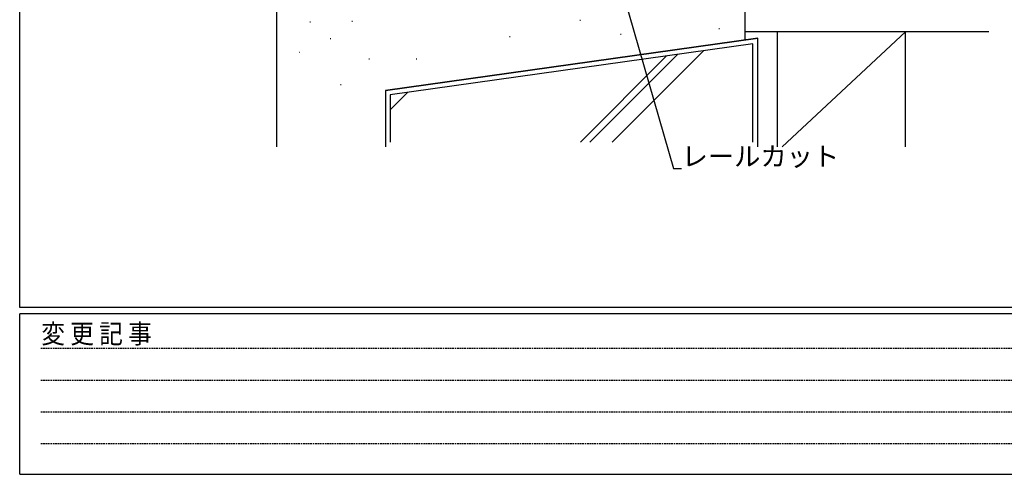
# Model space of a CAD drawing. Extents: x 0 to 1133, y 0 to 806.
# Drawn here: x 4 to 311, y 0 to 142 of the extents above; entities that cross this region are included whole.
import ezdxf

# ---------------------------------------------------------------- set-up
doc = ezdxf.new("R2010")
doc.units = 0
doc.linetypes.add('HIDDEN', pattern=[0.375, 0.25, -0.125])
for name, color, linetype in [('YKK_D', 6, 'CONTINUOUS'), ('YKK_ZWAK', 7, 'CONTINUOUS'), ('YSS_K', 3, 'CONTINUOUS')]:
    doc.layers.add(name, color=color, linetype=linetype)
doc.styles.get("Standard").update_dxf_attribs({"font": 'ROMANS.SHX', "bigfont": 'EXTFONT.SHX'})
doc.styles.add('YKK_OSSTYLE1', font='romans.shx', dxfattribs={"width": 0.9, "bigfont": 'EXTFONT.SHX'})

# ---------------------------------------------------------------- blocks, each defined once
blk = doc.blocks.new('A201')
at = {"layer": 'YKK_ZWAK', "color": 254, "linetype": 'Continuous'}
for p, q in [((21, 35), (21, 410)), ((571, 35), (21, 35)), ((544, 34), (21, 34)), ((21, 9), (21, 34)), ((21, 9), (544, 9))]:
    blk.add_line(p, q, dxfattribs=at)
at = {"layer": 'YKK_ZWAK', "color": 131, "linetype": 'HIDDEN'}
for p, q in [((24.28, 28.63), (201.57, 28.63)), ((24.28, 23.68), (201.57, 23.68)), ((24.28, 18.74), (201.57, 18.74)), ((24.28, 13.79), (201.57, 13.79))]:
    blk.add_line(p, q, dxfattribs=at)
at = {"layer": 'YKK_ZWAK', "color": 131, "linetype": 'Continuous', "style": 'YKK_OSSTYLE1', "width": 0.9}
blk.add_text('変 更 記 事', height=3, dxfattribs=at).set_placement((24.37, 29.39))

msp = doc.modelspace()

# ---------------------------------------------------------------- linework, layer by layer
at = {"layer": 'YKK_D'}
for p, q in [((185.47, 172.28), (207.77, 95.24)), ((207.77, 95.24), (210.27, 95.24))]:
    msp.add_line(p, q, dxfattribs=at)
at = {"layer": 'YSS_K'}
for p, q in [((84, 145.72), (84, 102)), ((230, 145.62), (230, 135.27)), ((107.55, 141.17), (107.75, 141.17)), ((178.51, 141.46), (178.71, 141.46)), ((94.42, 140.92), (94.62, 140.92)), ((221.85, 138.92), (222.05, 138.92)), ((100.8, 135.79), (101, 135.79)), ((118, 119.54), (234, 135.83)), ((156.61, 136.39), (156.81, 136.39)), ((191.19, 137.08), (191.39, 137.08)), ((306, 137.83), (230, 137.83)), ((234, 102), (234, 135.83)), ((240, 137.83), (240, 102)), ((280, 137.83), (241.61, 102)), ((280, 102), (280, 137.83)), ((91.04, 131.47), (91.24, 131.47)), ((112.81, 129.47), (113.01, 129.47)), ((127.56, 129.47), (127.76, 129.47)), ((103.97, 121.4), (104.17, 121.4)), ((118, 119.54), (118, 102))]:
    msp.add_line(p, q, dxfattribs=at)
at = {"layer": 'YSS_K', "linetype": 'Continuous'}
for p, q in [((234, 135.83), (118, 119.54)), ((234, 103.5), (234, 135.83)), ((232.5, 134.11), (119.5, 118.24)), ((188.63, 103.5), (217.07, 131.94)), ((232.5, 103.5), (232.5, 134.11)), ((178.73, 103.5), (205.55, 130.32)), ((181.7, 103.5), (209.01, 130.81)), ((118, 119.54), (118, 103.5)), ((119.5, 113.57), (124.94, 119)), ((119.5, 118.24), (119.5, 103.5))]:
    msp.add_line(p, q, dxfattribs=at)

# ---------------------------------------------------------------- block references
at = {"layer": 'YKK_ZWAK', "xscale": 2, "yscale": 2, "zscale": 2}
msp.add_blockref('A201', (-38, -18), dxfattribs=at)

# ---------------------------------------------------------------- texts
at = {"layer": 'YKK_D'}
msp.add_text('レールカット', height=6, dxfattribs=at).set_placement((210.27, 96.04))

doc.saveas('drawing.dxf')
